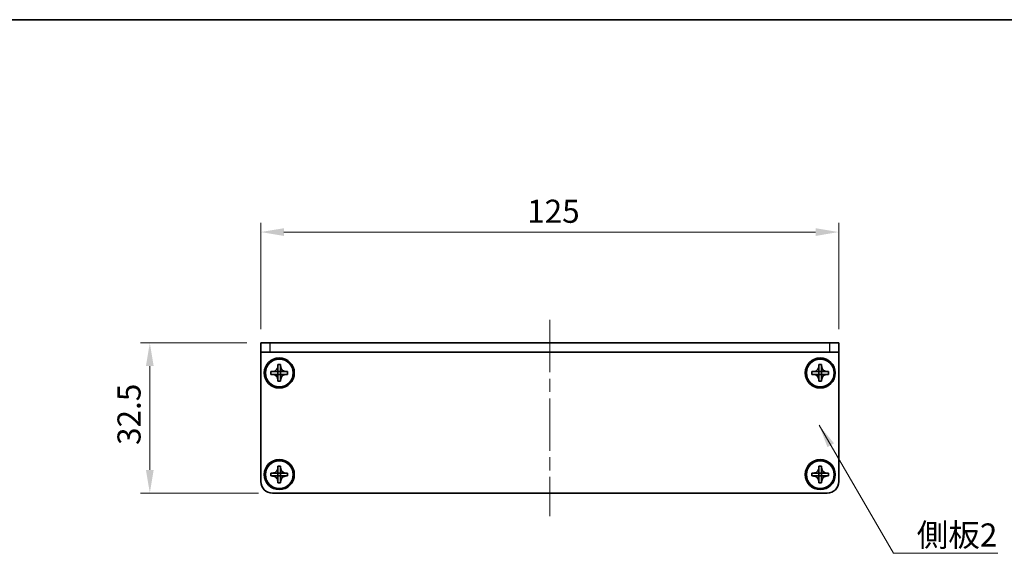
# Model space of a CAD drawing. Units: millimetres. Extents: x -50 to 7559, y -50 to 4998.
# Drawn here: x 617 to 830, y 4559 to 4674 of the extents above; entities that cross this region are included whole.
import ezdxf

# ---------------------------------------------------------------- set-up
doc = ezdxf.new("R2010")
doc.units = ezdxf.units.MM
doc.header["$LTSCALE"] = 2
doc.linetypes.add('CHAIN', pattern=[0.3543, 0.2362, -0.0295, 0.0591, -0.0295])
doc.layers.get('Defpoints').update_dxf_attribs({"lineweight": 25})
for name, color, linetype, lineweight in [('Border (ISO)', 7, 'Continuous', 35), ('Centerline (ISO)', 131, 'Continuous', 18), ('Dimension (ISO)', 7, 'Continuous', 18), ('Symbol (ISO)', 7, 'Continuous', 18), ('Visible (ISO)', 7, 'Continuous', 35), ('Visible Narrow (ISO)', 7, 'Continuous', 25)]:
    doc.layers.add(name, color=color, linetype=linetype, lineweight=lineweight)
doc.styles.add('Note Text (TK)', font='txt')
doc.dimstyles.new('Default - Method 1b (TK)', dxfattribs={"dimscale": 2, "dimtxt": 2.5, "dimasz": 2.5, "dimexe": 1, "dimexo": 1.5, "dimgap": 1, "dimtad": 1, "dimtoh": 1, "dimrnd": 1e-08, "dimdsep": 46, "dimtxsty": 'Note Text (TK)', "dimcen": 0.09, "dimdle": 5, "dimclrd": 100, "dimclre": 100, "dimclrt": 7, "dimadec": 1, "dimazin": 1, "dimtfac": 1, "dimtmove": 0, "dimatfit": 3, "dimfxl": 1, "dimtolj": 1, "dimlwd": -1, "dimlwe": -1, "dimarcsym": 0})
doc.dimstyles.new('Default - Method 1b (TK)$7', dxfattribs={"dimscale": 2, "dimtxt": 2.5, "dimasz": 2.5, "dimexe": 1, "dimexo": 1.5, "dimgap": 1, "dimtad": 1, "dimtoh": 1, "dimrnd": 1e-08, "dimdsep": 46, "dimtxsty": 'Note Text (TK)', "dimcen": 0.09, "dimdle": 5, "dimclrd": 100, "dimclre": 100, "dimclrt": 7, "dimadec": 1, "dimazin": 1, "dimtfac": 1, "dimtmove": 0, "dimatfit": 3, "dimfxl": 1, "dimtolj": 1, "dimlwd": -1, "dimlwe": -1, "dimarcsym": 0})

# ---------------------------------------------------------------- blocks, each defined once
blk = doc.blocks.new('図面枠 tk図枠')
at = {"layer": 'Border (ISO)'}
blk.add_line((14.5, 289), (405.5, 289), dxfattribs=at)
blk = doc.blocks.new('*D207')
at = {"layer": 'Defpoints', "color": 0}
for p in [(668.82, 4604.53), (644.82, 4572.03), (671.32, 4572.03)]:
    blk.add_point(p, dxfattribs=at)
at = {"layer": 'Dimension (ISO)', "color": 100}
for p, q in [((665.82, 4604.53), (642.82, 4604.53)), ((644.82, 4599.53), (644.82, 4577.03)), ((668.32, 4572.03), (642.82, 4572.03))]:
    blk.add_line(p, q, dxfattribs=at)
for points in [[(643.98, 4599.53), (645.65, 4599.53), (644.82, 4604.53)], [(643.98, 4577.03), (645.65, 4577.03), (644.82, 4572.03)]]:
    blk.add_solid(points, dxfattribs=at)
at = {"layer": 'Dimension (ISO)', "color": 7, "insert": (640.32, 4582.45), "char_height": 5, "attachment_point": 4, "rotation": 90, "style": 'Note Text (TK)'}
blk.add_mtext('\\A1;32.5', dxfattribs=at)
blk = doc.blocks.new('*D208')
at = {"layer": 'Defpoints', "color": 0}
for p in [(793.82, 4628.53), (668.82, 4604.53), (793.82, 4604.53)]:
    blk.add_point(p, dxfattribs=at)
at = {"layer": 'Dimension (ISO)', "color": 100}
for p, q in [((668.82, 4607.53), (668.82, 4630.53)), ((793.82, 4607.53), (793.82, 4630.53)), ((673.82, 4628.53), (788.82, 4628.53))]:
    blk.add_line(p, q, dxfattribs=at)
for points in [[(673.82, 4629.36), (673.82, 4627.69), (668.82, 4628.53)], [(788.82, 4629.36), (788.82, 4627.69), (793.82, 4628.53)]]:
    blk.add_solid(points, dxfattribs=at)
at = {"layer": 'Dimension (ISO)', "color": 7, "insert": (726.43, 4633.03), "char_height": 5, "attachment_point": 4, "style": 'Note Text (TK)'}
blk.add_mtext('\\A1;125', dxfattribs=at)

msp = doc.modelspace()

# ---------------------------------------------------------------- linework, layer by layer
at = {"layer": 'Centerline (ISO)', "linetype": 'CHAIN', "ltscale": 23.990969}
msp.add_line((731.3175, 4609.5257), (731.3175, 4567.0257), dxfattribs=at)
at = {"layer": 'Visible (ISO)'}
for p, q in [((668.8175, 4604.5257), (670.8175, 4604.5257)), ((668.8175, 4604.5257), (668.8175, 4602.5257)), ((791.8175, 4604.5257), (670.8175, 4604.5257)), ((791.8175, 4604.5257), (793.8175, 4604.5257)), ((793.8175, 4602.5257), (793.8175, 4604.5257)), ((670.8175, 4602.5257), (668.8175, 4602.5257)), ((668.8175, 4602.5257), (668.8175, 4602.5247)), ((668.8175, 4574.5257), (668.8175, 4602.5247)), ((791.8175, 4602.5257), (670.8175, 4602.5257)), ((793.8175, 4602.5257), (791.8175, 4602.5257)), ((793.8175, 4602.5257), (793.8175, 4602.5247)), ((793.8175, 4602.5247), (793.8175, 4574.5257)), ((672.5175, 4599.5257), (672.5175, 4599.8257)), ((672.5175, 4599.8257), (673.1175, 4599.8257)), ((673.1175, 4599.8257), (673.1175, 4599.5257)), ((789.5175, 4599.5257), (789.5175, 4599.8257)), ((789.5175, 4599.8257), (790.1175, 4599.8257)), ((790.1175, 4599.8257), (790.1175, 4599.5257)), ((671.0175, 4597.7257), (671.0175, 4598.3257)), ((671.0175, 4598.3257), (671.3175, 4598.3257)), ((671.3175, 4597.7257), (671.0175, 4597.7257)), ((671.3175, 4598.3257), (672.5165, 4598.3257)), ((672.5165, 4597.7257), (671.3175, 4597.7257)), ((672.5173, 4598.326), (672.5175, 4598.3257)), ((672.5173, 4597.7254), (672.5175, 4597.7257)), ((672.5175, 4598.3267), (672.5175, 4599.5257)), ((672.5175, 4597.7257), (672.5175, 4598.3257)), ((672.5175, 4598.3257), (673.1175, 4598.3257)), ((673.1175, 4597.7257), (672.5175, 4597.7257)), ((672.5175, 4596.5257), (672.5175, 4597.7247)), ((673.1175, 4599.5257), (673.1175, 4598.3267)), ((673.1178, 4598.326), (673.1175, 4598.3257)), ((673.1175, 4598.3257), (673.1175, 4597.7257)), ((673.1178, 4597.7254), (673.1175, 4597.7257)), ((673.1175, 4597.7247), (673.1175, 4596.5257)), ((673.1185, 4598.3257), (674.3175, 4598.3257)), ((674.3175, 4597.7257), (673.1185, 4597.7257)), ((674.3175, 4598.3257), (674.6175, 4598.3257)), ((674.6175, 4597.7257), (674.3175, 4597.7257)), ((674.6175, 4598.3257), (674.6175, 4597.7257)), ((788.0175, 4597.7257), (788.0175, 4598.3257)), ((788.0175, 4598.3257), (788.3175, 4598.3257)), ((788.3175, 4597.7257), (788.0175, 4597.7257)), ((788.3175, 4598.3257), (789.5165, 4598.3257)), ((789.5165, 4597.7257), (788.3175, 4597.7257)), ((789.5173, 4598.326), (789.5175, 4598.3257)), ((789.5173, 4597.7254), (789.5175, 4597.7257)), ((789.5175, 4598.3267), (789.5175, 4599.5257)), ((789.5175, 4597.7257), (789.5175, 4598.3257)), ((789.5175, 4598.3257), (790.1175, 4598.3257)), ((790.1175, 4597.7257), (789.5175, 4597.7257)), ((789.5175, 4596.5257), (789.5175, 4597.7247)), ((790.1175, 4599.5257), (790.1175, 4598.3267)), ((790.1178, 4598.326), (790.1175, 4598.3257)), ((790.1175, 4598.3257), (790.1175, 4597.7257)), ((790.1178, 4597.7254), (790.1175, 4597.7257)), ((790.1175, 4597.7247), (790.1175, 4596.5257)), ((790.1185, 4598.3257), (791.3175, 4598.3257)), ((791.3175, 4597.7257), (790.1185, 4597.7257)), ((791.3175, 4598.3257), (791.6175, 4598.3257)), ((791.6175, 4597.7257), (791.3175, 4597.7257)), ((791.6175, 4598.3257), (791.6175, 4597.7257)), ((672.5175, 4596.2257), (672.5175, 4596.5257)), ((673.1175, 4596.2257), (672.5175, 4596.2257)), ((673.1175, 4596.5257), (673.1175, 4596.2257)), ((789.5175, 4596.2257), (789.5175, 4596.5257)), ((790.1175, 4596.2257), (789.5175, 4596.2257)), ((790.1175, 4596.5257), (790.1175, 4596.2257)), ((671.0175, 4575.7257), (671.0175, 4576.3257)), ((671.0175, 4576.3257), (671.3175, 4576.3257)), ((671.3175, 4576.3257), (672.5165, 4576.3257)), ((672.5173, 4576.326), (672.5175, 4576.3257)), ((672.5175, 4577.5257), (672.5175, 4577.8257)), ((672.5175, 4577.8257), (673.1175, 4577.8257)), ((672.5175, 4576.3267), (672.5175, 4577.5257)), ((672.5175, 4575.7257), (672.5175, 4576.3257)), ((672.5175, 4576.3257), (673.1175, 4576.3257)), ((673.1175, 4577.8257), (673.1175, 4577.5257)), ((673.1175, 4577.5257), (673.1175, 4576.3267)), ((673.1178, 4576.326), (673.1175, 4576.3257)), ((673.1175, 4576.3257), (673.1175, 4575.7257)), ((673.1185, 4576.3257), (674.3175, 4576.3257)), ((674.3175, 4576.3257), (674.6175, 4576.3257)), ((674.6175, 4576.3257), (674.6175, 4575.7257)), ((788.0175, 4575.7257), (788.0175, 4576.3257)), ((788.0175, 4576.3257), (788.3175, 4576.3257)), ((788.3175, 4576.3257), (789.5165, 4576.3257)), ((789.5173, 4576.326), (789.5175, 4576.3257)), ((789.5175, 4577.5257), (789.5175, 4577.8257)), ((789.5175, 4577.8257), (790.1175, 4577.8257)), ((789.5175, 4576.3267), (789.5175, 4577.5257)), ((789.5175, 4575.7257), (789.5175, 4576.3257)), ((789.5175, 4576.3257), (790.1175, 4576.3257)), ((790.1175, 4577.8257), (790.1175, 4577.5257)), ((790.1175, 4577.5257), (790.1175, 4576.3267)), ((790.1178, 4576.326), (790.1175, 4576.3257)), ((790.1175, 4576.3257), (790.1175, 4575.7257)), ((790.1185, 4576.3257), (791.3175, 4576.3257)), ((791.3175, 4576.3257), (791.6175, 4576.3257)), ((791.6175, 4576.3257), (791.6175, 4575.7257)), ((671.3175, 4575.7257), (671.0175, 4575.7257)), ((672.5165, 4575.7257), (671.3175, 4575.7257)), ((672.5173, 4575.7254), (672.5175, 4575.7257)), ((673.1175, 4575.7257), (672.5175, 4575.7257)), ((672.5175, 4574.5257), (672.5175, 4575.7247)), ((672.5175, 4574.2257), (672.5175, 4574.5257)), ((673.1175, 4574.2257), (672.5175, 4574.2257)), ((673.1178, 4575.7254), (673.1175, 4575.7257)), ((673.1175, 4575.7247), (673.1175, 4574.5257)), ((673.1175, 4574.5257), (673.1175, 4574.2257)), ((674.3175, 4575.7257), (673.1185, 4575.7257)), ((674.6175, 4575.7257), (674.3175, 4575.7257)), ((788.3175, 4575.7257), (788.0175, 4575.7257)), ((789.5165, 4575.7257), (788.3175, 4575.7257)), ((789.5173, 4575.7254), (789.5175, 4575.7257)), ((790.1175, 4575.7257), (789.5175, 4575.7257)), ((789.5175, 4574.5257), (789.5175, 4575.7247)), ((789.5175, 4574.2257), (789.5175, 4574.5257)), ((790.1175, 4574.2257), (789.5175, 4574.2257)), ((790.1178, 4575.7254), (790.1175, 4575.7257)), ((790.1175, 4575.7247), (790.1175, 4574.5257)), ((790.1175, 4574.5257), (790.1175, 4574.2257)), ((791.3175, 4575.7257), (790.1185, 4575.7257)), ((791.6175, 4575.7257), (791.3175, 4575.7257)), ((791.3175, 4572.0257), (671.3175, 4572.0257))]:
    msp.add_line(p, q, dxfattribs=at)
for centre, radius in [((672.8175, 4598.0257), 3.25), ((672.8175, 4598.0257), 3), ((789.8175, 4598.0257), 3.25), ((789.8175, 4598.0257), 3), ((672.8175, 4576.0257), 3.25), ((672.8175, 4576.0257), 3), ((789.8175, 4576.0257), 3.25), ((789.8175, 4576.0257), 3)]:
    msp.add_circle(centre, radius, dxfattribs=at)
for centre, start, end in [((671.3175, 4574.5257), 180, 270), ((791.3175, 4574.5257), 270, 0)]:
    msp.add_arc(centre, 2.5, start, end, dxfattribs=at)
for points, knots in [([(672.5175, 4599.5257), (672.5175, 4599.4897), (672.5159, 4599.4537), (672.5093, 4599.3808), (672.5043, 4599.3439), (672.4834, 4599.231), (672.4619, 4599.1562), (672.4035, 4599.0088), (672.3662, 4598.9367), (672.2358, 4598.7373), (672.1245, 4598.6237), (671.8916, 4598.4646), (671.7784, 4598.4107), (671.5481, 4598.3424), (671.4331, 4598.3257), (671.3175, 4598.3257)], [0, 0, 0, 0, 0.010798916, 0.010798916, 0.021961727, 0.021961727, 0.045257146, 0.045257146, 0.069525905, 0.069525905, 0.116754864, 0.116754864, 0.154152318, 0.154152318, 0.188823604, 0.188823604, 0.188823604, 0.188823604]), ([(671.3175, 4597.7257), (671.3535, 4597.7257), (671.3895, 4597.7241), (671.4624, 4597.7175), (671.4993, 4597.7124), (671.6123, 4597.6915), (671.6871, 4597.67), (671.8345, 4597.6117), (671.9065, 4597.5744), (672.106, 4597.4439), (672.2195, 4597.3327), (672.3787, 4597.0998), (672.4325, 4596.9865), (672.5008, 4596.7562), (672.5175, 4596.6413), (672.5175, 4596.5257)], [0, 0, 0, 0, 0.010798916, 0.010798916, 0.021961727, 0.021961727, 0.045257146, 0.045257146, 0.069525905, 0.069525905, 0.116754864, 0.116754864, 0.154152318, 0.154152318, 0.188823604, 0.188823604, 0.188823604, 0.188823604]), ([(672.5173, 4598.326), (672.5172, 4598.326), (672.5172, 4598.326), (672.5172, 4598.3259), (672.5172, 4598.3259), (672.5171, 4598.3259), (672.5171, 4598.3259), (672.517, 4598.3258), (672.517, 4598.3258), (672.5169, 4598.3258), (672.5169, 4598.3258), (672.5169, 4598.3257), (672.5169, 4598.3257), (672.5168, 4598.3257), (672.5168, 4598.3257), (672.5168, 4598.3257), (672.5168, 4598.3257), (672.5167, 4598.3257), (672.5167, 4598.3257), (672.5167, 4598.3257), (672.5167, 4598.3257), (672.5167, 4598.3257), (672.5167, 4598.3257), (672.5166, 4598.3257), (672.5166, 4598.3257), (672.5166, 4598.3257), (672.5166, 4598.3257), (672.5166, 4598.3257), (672.5166, 4598.3257), (672.5166, 4598.3257), (672.5166, 4598.3257), (672.5166, 4598.3257), (672.5166, 4598.3257), (672.5166, 4598.3257), (672.5166, 4598.3257), (672.5165, 4598.3257)], [0.000083875613, 0.000083875613, 0.000083875613, 0.000083875613, 0.000087144519, 0.000087144519, 0.000099549628, 0.000099549628, 0.000112192129, 0.000112192129, 0.000124969053, 0.000124969053, 0.000137769574, 0.000137769574, 0.000144144359, 0.000144144359, 0.000150483427, 0.000150483427, 0.00015677365, 0.00015677365, 0.000163002563, 0.000163002563, 0.000166090425, 0.000166090425, 0.000169158647, 0.000169158647, 0.000172205911, 0.000172205911, 0.000173721296, 0.000173721296, 0.000175230974, 0.000175230974, 0.000176734797, 0.000176734797, 0.000178232621, 0.000178232621, 0.00018395296, 0.00018395296, 0.00018395296, 0.00018395296]), ([(672.5165, 4597.7257), (672.5167, 4597.7257), (672.5169, 4597.7256), (672.517, 4597.7256), (672.5171, 4597.7256), (672.5171, 4597.7255), (672.5171, 4597.7255), (672.5171, 4597.7255), (672.5172, 4597.7255), (672.5172, 4597.7254), (672.5172, 4597.7254), (672.5173, 4597.7254)], [0, 0, 0, 0, 0.000065190907, 0.000065190907, 0.000071601341, 0.000071601341, 0.000077978095, 0.000077978095, 0.00009057672, 0.00009057672, 0.00010023405, 0.00010023405, 0.00010023405, 0.00010023405]), ([(672.5175, 4598.3267), (672.5175, 4598.3265), (672.5175, 4598.3264), (672.5174, 4598.3262), (672.5174, 4598.3262), (672.5174, 4598.3262), (672.5174, 4598.3261), (672.5173, 4598.3261), (672.5173, 4598.3261), (672.5173, 4598.326), (672.5173, 4598.326), (672.5173, 4598.326)], [0, 0, 0, 0, 0.000065190907, 0.000065190907, 0.000071601341, 0.000071601341, 0.000077978095, 0.000077978095, 0.00009057672, 0.00009057672, 0.00010023405, 0.00010023405, 0.00010023405, 0.00010023405]), ([(672.5173, 4597.7254), (672.5173, 4597.7254), (672.5173, 4597.7254), (672.5173, 4597.7254), (672.5173, 4597.7253), (672.5174, 4597.7253), (672.5174, 4597.7252), (672.5174, 4597.7252), (672.5174, 4597.7252), (672.5175, 4597.7251), (672.5175, 4597.7251), (672.5175, 4597.725), (672.5175, 4597.725), (672.5175, 4597.725), (672.5175, 4597.725), (672.5175, 4597.7249), (672.5175, 4597.7249), (672.5175, 4597.7249), (672.5175, 4597.7249), (672.5175, 4597.7248), (672.5175, 4597.7248), (672.5175, 4597.7248), (672.5175, 4597.7248), (672.5175, 4597.7248), (672.5175, 4597.7248), (672.5175, 4597.7248), (672.5175, 4597.7248), (672.5175, 4597.7248), (672.5175, 4597.7248), (672.5175, 4597.7247), (672.5175, 4597.7247), (672.5175, 4597.7247), (672.5175, 4597.7247), (672.5175, 4597.7247), (672.5175, 4597.7247), (672.5175, 4597.7247)], [0.000083875613, 0.000083875613, 0.000083875613, 0.000083875613, 0.000087144519, 0.000087144519, 0.000099549628, 0.000099549628, 0.000112192129, 0.000112192129, 0.000124969053, 0.000124969053, 0.000137769574, 0.000137769574, 0.000144144359, 0.000144144359, 0.000150483427, 0.000150483427, 0.00015677365, 0.00015677365, 0.000163002563, 0.000163002563, 0.000166090425, 0.000166090425, 0.000169158647, 0.000169158647, 0.000172205911, 0.000172205911, 0.000173721296, 0.000173721296, 0.000175230974, 0.000175230974, 0.000176734797, 0.000176734797, 0.000178232621, 0.000178232621, 0.00018395296, 0.00018395296, 0.00018395296, 0.00018395296]), ([(674.3175, 4598.3257), (674.2815, 4598.3257), (674.2456, 4598.3273), (674.1727, 4598.3339), (674.1358, 4598.339), (674.0228, 4598.3599), (673.948, 4598.3814), (673.8006, 4598.4397), (673.7286, 4598.477), (673.5291, 4598.6074), (673.4156, 4598.7187), (673.2564, 4598.9516), (673.2026, 4599.0648), (673.1342, 4599.2952), (673.1175, 4599.4101), (673.1175, 4599.5257)], [0, 0, 0, 0, 0.010798916, 0.010798916, 0.021961727, 0.021961727, 0.045257146, 0.045257146, 0.069525905, 0.069525905, 0.116754864, 0.116754864, 0.154152318, 0.154152318, 0.188823604, 0.188823604, 0.188823604, 0.188823604]), ([(673.1178, 4598.326), (673.1178, 4598.326), (673.1178, 4598.326), (673.1178, 4598.326), (673.1178, 4598.3261), (673.1177, 4598.3261), (673.1177, 4598.3261), (673.1177, 4598.3262), (673.1177, 4598.3262), (673.1176, 4598.3263), (673.1176, 4598.3263), (673.1176, 4598.3264), (673.1176, 4598.3264), (673.1176, 4598.3264), (673.1176, 4598.3264), (673.1176, 4598.3265), (673.1176, 4598.3265), (673.1176, 4598.3265), (673.1176, 4598.3265), (673.1176, 4598.3265), (673.1176, 4598.3265), (673.1176, 4598.3266), (673.1176, 4598.3266), (673.1175, 4598.3266), (673.1175, 4598.3266), (673.1175, 4598.3266), (673.1175, 4598.3266), (673.1175, 4598.3266), (673.1175, 4598.3266), (673.1175, 4598.3266), (673.1175, 4598.3266), (673.1175, 4598.3266), (673.1175, 4598.3266), (673.1175, 4598.3267), (673.1175, 4598.3267), (673.1175, 4598.3267)], [0.000083875613, 0.000083875613, 0.000083875613, 0.000083875613, 0.000087144519, 0.000087144519, 0.000099549628, 0.000099549628, 0.000112192129, 0.000112192129, 0.000124969053, 0.000124969053, 0.000137769574, 0.000137769574, 0.000144144359, 0.000144144359, 0.000150483427, 0.000150483427, 0.00015677365, 0.00015677365, 0.000163002563, 0.000163002563, 0.000166090424, 0.000166090424, 0.000169158647, 0.000169158647, 0.000172205911, 0.000172205911, 0.000173721296, 0.000173721296, 0.000175230974, 0.000175230974, 0.000176734797, 0.000176734797, 0.000178232621, 0.000178232621, 0.00018395296, 0.00018395296, 0.00018395296, 0.00018395296]), ([(673.1175, 4596.5257), (673.1175, 4596.6841), (673.1489, 4596.841), (673.2716, 4597.1353), (673.3623, 4597.2695), (673.5867, 4597.4899), (673.7165, 4597.5757), (674.0044, 4597.6947), (674.1602, 4597.7257), (674.3175, 4597.7257)], [0, 0, 0, 0, 0.047534213, 0.047534213, 0.095646709, 0.095646709, 0.141901189, 0.141901189, 0.189099427, 0.189099427, 0.189099427, 0.189099427]), ([(673.1175, 4597.7247), (673.1175, 4597.7247), (673.1175, 4597.7248), (673.1176, 4597.7249), (673.1176, 4597.725), (673.1176, 4597.7251), (673.1177, 4597.7252), (673.1177, 4597.7253), (673.1178, 4597.7253), (673.1178, 4597.7254)], [0, 0, 0, 0, 0.000024298345, 0.000024298345, 0.000049652668, 0.000049652668, 0.000075243801, 0.000075243801, 0.000100203991, 0.000100203991, 0.000100203991, 0.000100203991]), ([(673.1185, 4598.3257), (673.1184, 4598.3257), (673.1182, 4598.3257), (673.1181, 4598.3258), (673.118, 4598.3258), (673.118, 4598.3258), (673.118, 4598.3259), (673.1179, 4598.3259), (673.1179, 4598.3259), (673.1179, 4598.3259), (673.1179, 4598.326), (673.1178, 4598.326)], [0, 0, 0, 0, 0.000065190907, 0.000065190907, 0.000071601341, 0.000071601341, 0.000077978095, 0.000077978095, 0.00009057672, 0.00009057672, 0.00010023405, 0.00010023405, 0.00010023405, 0.00010023405]), ([(673.1178, 4597.7254), (673.1179, 4597.7254), (673.1179, 4597.7255), (673.1181, 4597.7256), (673.1181, 4597.7256), (673.1182, 4597.7256), (673.1183, 4597.7257), (673.1184, 4597.7257), (673.1185, 4597.7257), (673.1185, 4597.7257)], [0.000083778107, 0.000083778107, 0.000083778107, 0.000083778107, 0.0001086609522, 0.0001086609522, 0.0001341727854, 0.0001341727854, 0.0001594485438, 0.0001594485438, 0.0001836716392, 0.0001836716392, 0.0001836716392, 0.0001836716392]), ([(789.5175, 4599.5257), (789.5175, 4599.4897), (789.5159, 4599.4537), (789.5093, 4599.3808), (789.5043, 4599.3439), (789.4834, 4599.231), (789.4619, 4599.1562), (789.4035, 4599.0088), (789.3662, 4598.9367), (789.2358, 4598.7373), (789.1245, 4598.6237), (788.8916, 4598.4646), (788.7784, 4598.4107), (788.5481, 4598.3424), (788.4331, 4598.3257), (788.3175, 4598.3257)], [0, 0, 0, 0, 0.010798916, 0.010798916, 0.021961727, 0.021961727, 0.045257146, 0.045257146, 0.069525905, 0.069525905, 0.116754864, 0.116754864, 0.154152318, 0.154152318, 0.188823604, 0.188823604, 0.188823604, 0.188823604]), ([(788.3175, 4597.7257), (788.3535, 4597.7257), (788.3895, 4597.7241), (788.4624, 4597.7175), (788.4993, 4597.7124), (788.6123, 4597.6915), (788.6871, 4597.67), (788.8345, 4597.6117), (788.9065, 4597.5744), (789.106, 4597.4439), (789.2195, 4597.3327), (789.3787, 4597.0998), (789.4325, 4596.9865), (789.5008, 4596.7562), (789.5175, 4596.6413), (789.5175, 4596.5257)], [0, 0, 0, 0, 0.010798916, 0.010798916, 0.021961727, 0.021961727, 0.045257146, 0.045257146, 0.069525905, 0.069525905, 0.116754864, 0.116754864, 0.154152318, 0.154152318, 0.188823604, 0.188823604, 0.188823604, 0.188823604]), ([(789.5173, 4598.326), (789.5172, 4598.326), (789.5172, 4598.326), (789.5172, 4598.3259), (789.5172, 4598.3259), (789.5171, 4598.3259), (789.5171, 4598.3259), (789.517, 4598.3258), (789.517, 4598.3258), (789.5169, 4598.3258), (789.5169, 4598.3258), (789.5169, 4598.3257), (789.5169, 4598.3257), (789.5168, 4598.3257), (789.5168, 4598.3257), (789.5168, 4598.3257), (789.5168, 4598.3257), (789.5167, 4598.3257), (789.5167, 4598.3257), (789.5167, 4598.3257), (789.5167, 4598.3257), (789.5167, 4598.3257), (789.5167, 4598.3257), (789.5166, 4598.3257), (789.5166, 4598.3257), (789.5166, 4598.3257), (789.5166, 4598.3257), (789.5166, 4598.3257), (789.5166, 4598.3257), (789.5166, 4598.3257), (789.5166, 4598.3257), (789.5166, 4598.3257), (789.5166, 4598.3257), (789.5166, 4598.3257), (789.5166, 4598.3257), (789.5165, 4598.3257)], [0.000083875613, 0.000083875613, 0.000083875613, 0.000083875613, 0.000087144519, 0.000087144519, 0.000099549628, 0.000099549628, 0.000112192129, 0.000112192129, 0.000124969053, 0.000124969053, 0.000137769574, 0.000137769574, 0.000144144359, 0.000144144359, 0.000150483427, 0.000150483427, 0.00015677365, 0.00015677365, 0.000163002563, 0.000163002563, 0.000166090425, 0.000166090425, 0.000169158647, 0.000169158647, 0.000172205911, 0.000172205911, 0.000173721296, 0.000173721296, 0.000175230974, 0.000175230974, 0.000176734797, 0.000176734797, 0.000178232621, 0.000178232621, 0.00018395296, 0.00018395296, 0.00018395296, 0.00018395296]), ([(789.5165, 4597.7257), (789.5167, 4597.7257), (789.5169, 4597.7256), (789.517, 4597.7256), (789.5171, 4597.7256), (789.5171, 4597.7255), (789.5171, 4597.7255), (789.5171, 4597.7255), (789.5172, 4597.7255), (789.5172, 4597.7254), (789.5172, 4597.7254), (789.5173, 4597.7254)], [0, 0, 0, 0, 0.000065190907, 0.000065190907, 0.000071601341, 0.000071601341, 0.000077978095, 0.000077978095, 0.00009057672, 0.00009057672, 0.00010023405, 0.00010023405, 0.00010023405, 0.00010023405]), ([(789.5175, 4598.3267), (789.5175, 4598.3265), (789.5175, 4598.3264), (789.5174, 4598.3262), (789.5174, 4598.3262), (789.5174, 4598.3262), (789.5174, 4598.3261), (789.5173, 4598.3261), (789.5173, 4598.3261), (789.5173, 4598.326), (789.5173, 4598.326), (789.5173, 4598.326)], [0, 0, 0, 0, 0.000065190907, 0.000065190907, 0.000071601341, 0.000071601341, 0.000077978095, 0.000077978095, 0.00009057672, 0.00009057672, 0.00010023405, 0.00010023405, 0.00010023405, 0.00010023405]), ([(789.5173, 4597.7254), (789.5173, 4597.7254), (789.5173, 4597.7254), (789.5173, 4597.7254), (789.5173, 4597.7253), (789.5174, 4597.7253), (789.5174, 4597.7252), (789.5174, 4597.7252), (789.5174, 4597.7252), (789.5175, 4597.7251), (789.5175, 4597.7251), (789.5175, 4597.725), (789.5175, 4597.725), (789.5175, 4597.725), (789.5175, 4597.725), (789.5175, 4597.7249), (789.5175, 4597.7249), (789.5175, 4597.7249), (789.5175, 4597.7249), (789.5175, 4597.7248), (789.5175, 4597.7248), (789.5175, 4597.7248), (789.5175, 4597.7248), (789.5175, 4597.7248), (789.5175, 4597.7248), (789.5175, 4597.7248), (789.5175, 4597.7248), (789.5175, 4597.7248), (789.5175, 4597.7248), (789.5175, 4597.7247), (789.5175, 4597.7247), (789.5175, 4597.7247), (789.5175, 4597.7247), (789.5175, 4597.7247), (789.5175, 4597.7247), (789.5175, 4597.7247)], [0.000083875613, 0.000083875613, 0.000083875613, 0.000083875613, 0.000087144519, 0.000087144519, 0.000099549628, 0.000099549628, 0.000112192129, 0.000112192129, 0.000124969053, 0.000124969053, 0.000137769574, 0.000137769574, 0.000144144359, 0.000144144359, 0.000150483427, 0.000150483427, 0.00015677365, 0.00015677365, 0.000163002563, 0.000163002563, 0.000166090425, 0.000166090425, 0.000169158647, 0.000169158647, 0.000172205911, 0.000172205911, 0.000173721296, 0.000173721296, 0.000175230974, 0.000175230974, 0.000176734797, 0.000176734797, 0.000178232621, 0.000178232621, 0.00018395296, 0.00018395296, 0.00018395296, 0.00018395296]), ([(791.3175, 4598.3257), (791.2815, 4598.3257), (791.2456, 4598.3273), (791.1727, 4598.3339), (791.1358, 4598.339), (791.0228, 4598.3599), (790.948, 4598.3814), (790.8006, 4598.4397), (790.7286, 4598.477), (790.5291, 4598.6074), (790.4156, 4598.7187), (790.2564, 4598.9516), (790.2026, 4599.0648), (790.1342, 4599.2952), (790.1175, 4599.4101), (790.1175, 4599.5257)], [0, 0, 0, 0, 0.010798916, 0.010798916, 0.021961727, 0.021961727, 0.045257146, 0.045257146, 0.069525905, 0.069525905, 0.116754864, 0.116754864, 0.154152318, 0.154152318, 0.188823604, 0.188823604, 0.188823604, 0.188823604]), ([(790.1178, 4598.326), (790.1178, 4598.326), (790.1178, 4598.326), (790.1178, 4598.326), (790.1178, 4598.3261), (790.1177, 4598.3261), (790.1177, 4598.3261), (790.1177, 4598.3262), (790.1177, 4598.3262), (790.1176, 4598.3263), (790.1176, 4598.3263), (790.1176, 4598.3264), (790.1176, 4598.3264), (790.1176, 4598.3264), (790.1176, 4598.3264), (790.1176, 4598.3265), (790.1176, 4598.3265), (790.1176, 4598.3265), (790.1176, 4598.3265), (790.1176, 4598.3265), (790.1176, 4598.3265), (790.1176, 4598.3266), (790.1176, 4598.3266), (790.1175, 4598.3266), (790.1175, 4598.3266), (790.1175, 4598.3266), (790.1175, 4598.3266), (790.1175, 4598.3266), (790.1175, 4598.3266), (790.1175, 4598.3266), (790.1175, 4598.3266), (790.1175, 4598.3266), (790.1175, 4598.3266), (790.1175, 4598.3267), (790.1175, 4598.3267), (790.1175, 4598.3267)], [0.000083875613, 0.000083875613, 0.000083875613, 0.000083875613, 0.000087144519, 0.000087144519, 0.000099549628, 0.000099549628, 0.000112192129, 0.000112192129, 0.000124969053, 0.000124969053, 0.000137769574, 0.000137769574, 0.000144144359, 0.000144144359, 0.000150483427, 0.000150483427, 0.00015677365, 0.00015677365, 0.000163002563, 0.000163002563, 0.000166090424, 0.000166090424, 0.000169158647, 0.000169158647, 0.000172205911, 0.000172205911, 0.000173721296, 0.000173721296, 0.000175230974, 0.000175230974, 0.000176734797, 0.000176734797, 0.000178232621, 0.000178232621, 0.00018395296, 0.00018395296, 0.00018395296, 0.00018395296]), ([(790.1175, 4596.5257), (790.1175, 4596.6841), (790.1489, 4596.841), (790.2716, 4597.1353), (790.3623, 4597.2695), (790.5867, 4597.4899), (790.7165, 4597.5757), (791.0044, 4597.6947), (791.1602, 4597.7257), (791.3175, 4597.7257)], [0, 0, 0, 0, 0.047534213, 0.047534213, 0.095646709, 0.095646709, 0.141901189, 0.141901189, 0.189099427, 0.189099427, 0.189099427, 0.189099427]), ([(790.1175, 4597.7247), (790.1175, 4597.7247), (790.1175, 4597.7248), (790.1176, 4597.7249), (790.1176, 4597.725), (790.1176, 4597.7251), (790.1177, 4597.7252), (790.1177, 4597.7253), (790.1178, 4597.7253), (790.1178, 4597.7254)], [0, 0, 0, 0, 0.000024298345, 0.000024298345, 0.000049652668, 0.000049652668, 0.000075243801, 0.000075243801, 0.000100203991, 0.000100203991, 0.000100203991, 0.000100203991]), ([(790.1185, 4598.3257), (790.1184, 4598.3257), (790.1182, 4598.3257), (790.1181, 4598.3258), (790.118, 4598.3258), (790.118, 4598.3258), (790.118, 4598.3259), (790.1179, 4598.3259), (790.1179, 4598.3259), (790.1179, 4598.3259), (790.1179, 4598.326), (790.1178, 4598.326)], [0, 0, 0, 0, 0.000065190907, 0.000065190907, 0.000071601341, 0.000071601341, 0.000077978095, 0.000077978095, 0.00009057672, 0.00009057672, 0.00010023405, 0.00010023405, 0.00010023405, 0.00010023405]), ([(790.1178, 4597.7254), (790.1179, 4597.7254), (790.1179, 4597.7255), (790.1181, 4597.7256), (790.1181, 4597.7256), (790.1182, 4597.7256), (790.1183, 4597.7257), (790.1184, 4597.7257), (790.1185, 4597.7257), (790.1185, 4597.7257)], [0.000083778107, 0.000083778107, 0.000083778107, 0.000083778107, 0.0001086609522, 0.0001086609522, 0.0001341727854, 0.0001341727854, 0.0001594485438, 0.0001594485438, 0.0001836716392, 0.0001836716392, 0.0001836716392, 0.0001836716392]), ([(672.5175, 4577.5257), (672.5175, 4577.4897), (672.5159, 4577.4537), (672.5093, 4577.3808), (672.5043, 4577.3439), (672.4834, 4577.231), (672.4619, 4577.1562), (672.4035, 4577.0088), (672.3662, 4576.9367), (672.2358, 4576.7373), (672.1245, 4576.6237), (671.8916, 4576.4646), (671.7784, 4576.4107), (671.5481, 4576.3424), (671.4331, 4576.3257), (671.3175, 4576.3257)], [0, 0, 0, 0, 0.010798916, 0.010798916, 0.021961727, 0.021961727, 0.045257146, 0.045257146, 0.069525905, 0.069525905, 0.116754864, 0.116754864, 0.154152318, 0.154152318, 0.188823604, 0.188823604, 0.188823604, 0.188823604]), ([(672.5173, 4576.326), (672.5172, 4576.326), (672.5172, 4576.326), (672.5172, 4576.3259), (672.5172, 4576.3259), (672.5171, 4576.3259), (672.5171, 4576.3259), (672.517, 4576.3258), (672.517, 4576.3258), (672.5169, 4576.3258), (672.5169, 4576.3258), (672.5169, 4576.3257), (672.5169, 4576.3257), (672.5168, 4576.3257), (672.5168, 4576.3257), (672.5168, 4576.3257), (672.5168, 4576.3257), (672.5167, 4576.3257), (672.5167, 4576.3257), (672.5167, 4576.3257), (672.5167, 4576.3257), (672.5167, 4576.3257), (672.5167, 4576.3257), (672.5166, 4576.3257), (672.5166, 4576.3257), (672.5166, 4576.3257), (672.5166, 4576.3257), (672.5166, 4576.3257), (672.5166, 4576.3257), (672.5166, 4576.3257), (672.5166, 4576.3257), (672.5166, 4576.3257), (672.5166, 4576.3257), (672.5166, 4576.3257), (672.5166, 4576.3257), (672.5165, 4576.3257)], [0.000083875613, 0.000083875613, 0.000083875613, 0.000083875613, 0.000087144519, 0.000087144519, 0.000099549628, 0.000099549628, 0.000112192129, 0.000112192129, 0.000124969053, 0.000124969053, 0.000137769574, 0.000137769574, 0.000144144359, 0.000144144359, 0.000150483427, 0.000150483427, 0.00015677365, 0.00015677365, 0.000163002563, 0.000163002563, 0.000166090425, 0.000166090425, 0.000169158647, 0.000169158647, 0.000172205911, 0.000172205911, 0.000173721296, 0.000173721296, 0.000175230974, 0.000175230974, 0.000176734797, 0.000176734797, 0.000178232621, 0.000178232621, 0.00018395296, 0.00018395296, 0.00018395296, 0.00018395296]), ([(672.5175, 4576.3267), (672.5175, 4576.3265), (672.5175, 4576.3264), (672.5174, 4576.3262), (672.5174, 4576.3262), (672.5174, 4576.3262), (672.5174, 4576.3261), (672.5173, 4576.3261), (672.5173, 4576.3261), (672.5173, 4576.326), (672.5173, 4576.326), (672.5173, 4576.326)], [0, 0, 0, 0, 0.000065190907, 0.000065190907, 0.000071601341, 0.000071601341, 0.000077978095, 0.000077978095, 0.00009057672, 0.00009057672, 0.00010023405, 0.00010023405, 0.00010023405, 0.00010023405]), ([(674.3175, 4576.3257), (674.2815, 4576.3257), (674.2456, 4576.3273), (674.1727, 4576.3339), (674.1358, 4576.339), (674.0228, 4576.3599), (673.948, 4576.3814), (673.8006, 4576.4397), (673.7286, 4576.477), (673.5291, 4576.6074), (673.4156, 4576.7187), (673.2564, 4576.9516), (673.2026, 4577.0648), (673.1342, 4577.2952), (673.1175, 4577.4101), (673.1175, 4577.5257)], [0, 0, 0, 0, 0.010798916, 0.010798916, 0.021961727, 0.021961727, 0.045257146, 0.045257146, 0.069525905, 0.069525905, 0.116754864, 0.116754864, 0.154152318, 0.154152318, 0.188823604, 0.188823604, 0.188823604, 0.188823604]), ([(673.1178, 4576.326), (673.1178, 4576.326), (673.1178, 4576.326), (673.1178, 4576.326), (673.1178, 4576.3261), (673.1177, 4576.3261), (673.1177, 4576.3261), (673.1177, 4576.3262), (673.1177, 4576.3262), (673.1176, 4576.3263), (673.1176, 4576.3263), (673.1176, 4576.3264), (673.1176, 4576.3264), (673.1176, 4576.3264), (673.1176, 4576.3264), (673.1176, 4576.3265), (673.1176, 4576.3265), (673.1176, 4576.3265), (673.1176, 4576.3265), (673.1176, 4576.3265), (673.1176, 4576.3265), (673.1176, 4576.3266), (673.1176, 4576.3266), (673.1175, 4576.3266), (673.1175, 4576.3266), (673.1175, 4576.3266), (673.1175, 4576.3266), (673.1175, 4576.3266), (673.1175, 4576.3266), (673.1175, 4576.3266), (673.1175, 4576.3266), (673.1175, 4576.3266), (673.1175, 4576.3266), (673.1175, 4576.3267), (673.1175, 4576.3267), (673.1175, 4576.3267)], [0.000083875613, 0.000083875613, 0.000083875613, 0.000083875613, 0.000087144519, 0.000087144519, 0.000099549628, 0.000099549628, 0.000112192129, 0.000112192129, 0.000124969053, 0.000124969053, 0.000137769574, 0.000137769574, 0.000144144359, 0.000144144359, 0.000150483427, 0.000150483427, 0.00015677365, 0.00015677365, 0.000163002563, 0.000163002563, 0.000166090424, 0.000166090424, 0.000169158647, 0.000169158647, 0.000172205911, 0.000172205911, 0.000173721296, 0.000173721296, 0.000175230974, 0.000175230974, 0.000176734797, 0.000176734797, 0.000178232621, 0.000178232621, 0.00018395296, 0.00018395296, 0.00018395296, 0.00018395296]), ([(673.1185, 4576.3257), (673.1184, 4576.3257), (673.1182, 4576.3257), (673.1181, 4576.3258), (673.118, 4576.3258), (673.118, 4576.3258), (673.118, 4576.3259), (673.1179, 4576.3259), (673.1179, 4576.3259), (673.1179, 4576.3259), (673.1179, 4576.326), (673.1178, 4576.326)], [0, 0, 0, 0, 0.000065190907, 0.000065190907, 0.000071601341, 0.000071601341, 0.000077978095, 0.000077978095, 0.00009057672, 0.00009057672, 0.00010023405, 0.00010023405, 0.00010023405, 0.00010023405]), ([(789.5175, 4577.5257), (789.5175, 4577.4897), (789.5159, 4577.4537), (789.5093, 4577.3808), (789.5043, 4577.3439), (789.4834, 4577.231), (789.4619, 4577.1562), (789.4035, 4577.0088), (789.3662, 4576.9367), (789.2358, 4576.7373), (789.1245, 4576.6237), (788.8916, 4576.4646), (788.7784, 4576.4107), (788.5481, 4576.3424), (788.4331, 4576.3257), (788.3175, 4576.3257)], [0, 0, 0, 0, 0.010798916, 0.010798916, 0.021961727, 0.021961727, 0.045257146, 0.045257146, 0.069525905, 0.069525905, 0.116754864, 0.116754864, 0.154152318, 0.154152318, 0.188823604, 0.188823604, 0.188823604, 0.188823604]), ([(789.5173, 4576.326), (789.5172, 4576.326), (789.5172, 4576.326), (789.5172, 4576.3259), (789.5172, 4576.3259), (789.5171, 4576.3259), (789.5171, 4576.3259), (789.517, 4576.3258), (789.517, 4576.3258), (789.5169, 4576.3258), (789.5169, 4576.3258), (789.5169, 4576.3257), (789.5169, 4576.3257), (789.5168, 4576.3257), (789.5168, 4576.3257), (789.5168, 4576.3257), (789.5168, 4576.3257), (789.5167, 4576.3257), (789.5167, 4576.3257), (789.5167, 4576.3257), (789.5167, 4576.3257), (789.5167, 4576.3257), (789.5167, 4576.3257), (789.5166, 4576.3257), (789.5166, 4576.3257), (789.5166, 4576.3257), (789.5166, 4576.3257), (789.5166, 4576.3257), (789.5166, 4576.3257), (789.5166, 4576.3257), (789.5166, 4576.3257), (789.5166, 4576.3257), (789.5166, 4576.3257), (789.5166, 4576.3257), (789.5166, 4576.3257), (789.5165, 4576.3257)], [0.000083875613, 0.000083875613, 0.000083875613, 0.000083875613, 0.000087144519, 0.000087144519, 0.000099549628, 0.000099549628, 0.000112192129, 0.000112192129, 0.000124969053, 0.000124969053, 0.000137769574, 0.000137769574, 0.000144144359, 0.000144144359, 0.000150483427, 0.000150483427, 0.00015677365, 0.00015677365, 0.000163002563, 0.000163002563, 0.000166090425, 0.000166090425, 0.000169158647, 0.000169158647, 0.000172205911, 0.000172205911, 0.000173721296, 0.000173721296, 0.000175230974, 0.000175230974, 0.000176734797, 0.000176734797, 0.000178232621, 0.000178232621, 0.00018395296, 0.00018395296, 0.00018395296, 0.00018395296]), ([(789.5175, 4576.3267), (789.5175, 4576.3265), (789.5175, 4576.3264), (789.5174, 4576.3262), (789.5174, 4576.3262), (789.5174, 4576.3262), (789.5174, 4576.3261), (789.5173, 4576.3261), (789.5173, 4576.3261), (789.5173, 4576.326), (789.5173, 4576.326), (789.5173, 4576.326)], [0, 0, 0, 0, 0.000065190907, 0.000065190907, 0.000071601341, 0.000071601341, 0.000077978095, 0.000077978095, 0.00009057672, 0.00009057672, 0.00010023405, 0.00010023405, 0.00010023405, 0.00010023405]), ([(791.3175, 4576.3257), (791.2815, 4576.3257), (791.2456, 4576.3273), (791.1727, 4576.3339), (791.1358, 4576.339), (791.0228, 4576.3599), (790.948, 4576.3814), (790.8006, 4576.4397), (790.7286, 4576.477), (790.5291, 4576.6074), (790.4156, 4576.7187), (790.2564, 4576.9516), (790.2026, 4577.0648), (790.1342, 4577.2952), (790.1175, 4577.4101), (790.1175, 4577.5257)], [0, 0, 0, 0, 0.010798916, 0.010798916, 0.021961727, 0.021961727, 0.045257146, 0.045257146, 0.069525905, 0.069525905, 0.116754864, 0.116754864, 0.154152318, 0.154152318, 0.188823604, 0.188823604, 0.188823604, 0.188823604]), ([(790.1178, 4576.326), (790.1178, 4576.326), (790.1178, 4576.326), (790.1178, 4576.326), (790.1178, 4576.3261), (790.1177, 4576.3261), (790.1177, 4576.3261), (790.1177, 4576.3262), (790.1177, 4576.3262), (790.1176, 4576.3263), (790.1176, 4576.3263), (790.1176, 4576.3264), (790.1176, 4576.3264), (790.1176, 4576.3264), (790.1176, 4576.3264), (790.1176, 4576.3265), (790.1176, 4576.3265), (790.1176, 4576.3265), (790.1176, 4576.3265), (790.1176, 4576.3265), (790.1176, 4576.3265), (790.1176, 4576.3266), (790.1176, 4576.3266), (790.1175, 4576.3266), (790.1175, 4576.3266), (790.1175, 4576.3266), (790.1175, 4576.3266), (790.1175, 4576.3266), (790.1175, 4576.3266), (790.1175, 4576.3266), (790.1175, 4576.3266), (790.1175, 4576.3266), (790.1175, 4576.3266), (790.1175, 4576.3267), (790.1175, 4576.3267), (790.1175, 4576.3267)], [0.000083875613, 0.000083875613, 0.000083875613, 0.000083875613, 0.000087144519, 0.000087144519, 0.000099549628, 0.000099549628, 0.000112192129, 0.000112192129, 0.000124969053, 0.000124969053, 0.000137769574, 0.000137769574, 0.000144144359, 0.000144144359, 0.000150483427, 0.000150483427, 0.00015677365, 0.00015677365, 0.000163002563, 0.000163002563, 0.000166090424, 0.000166090424, 0.000169158647, 0.000169158647, 0.000172205911, 0.000172205911, 0.000173721296, 0.000173721296, 0.000175230974, 0.000175230974, 0.000176734797, 0.000176734797, 0.000178232621, 0.000178232621, 0.00018395296, 0.00018395296, 0.00018395296, 0.00018395296]), ([(790.1185, 4576.3257), (790.1184, 4576.3257), (790.1182, 4576.3257), (790.1181, 4576.3258), (790.118, 4576.3258), (790.118, 4576.3258), (790.118, 4576.3259), (790.1179, 4576.3259), (790.1179, 4576.3259), (790.1179, 4576.3259), (790.1179, 4576.326), (790.1178, 4576.326)], [0, 0, 0, 0, 0.000065190907, 0.000065190907, 0.000071601341, 0.000071601341, 0.000077978095, 0.000077978095, 0.00009057672, 0.00009057672, 0.00010023405, 0.00010023405, 0.00010023405, 0.00010023405]), ([(671.3175, 4575.7257), (671.3535, 4575.7257), (671.3895, 4575.7241), (671.4624, 4575.7175), (671.4993, 4575.7124), (671.6123, 4575.6915), (671.6871, 4575.67), (671.8345, 4575.6117), (671.9065, 4575.5744), (672.106, 4575.4439), (672.2195, 4575.3327), (672.3787, 4575.0998), (672.4325, 4574.9865), (672.5008, 4574.7562), (672.5175, 4574.6413), (672.5175, 4574.5257)], [0, 0, 0, 0, 0.010798916, 0.010798916, 0.021961727, 0.021961727, 0.045257146, 0.045257146, 0.069525905, 0.069525905, 0.116754864, 0.116754864, 0.154152318, 0.154152318, 0.188823604, 0.188823604, 0.188823604, 0.188823604]), ([(672.5165, 4575.7257), (672.5167, 4575.7257), (672.5169, 4575.7256), (672.517, 4575.7256), (672.5171, 4575.7256), (672.5171, 4575.7255), (672.5171, 4575.7255), (672.5171, 4575.7255), (672.5172, 4575.7255), (672.5172, 4575.7254), (672.5172, 4575.7254), (672.5173, 4575.7254)], [0, 0, 0, 0, 0.000065190907, 0.000065190907, 0.000071601341, 0.000071601341, 0.000077978095, 0.000077978095, 0.00009057672, 0.00009057672, 0.00010023405, 0.00010023405, 0.00010023405, 0.00010023405]), ([(672.5173, 4575.7254), (672.5173, 4575.7254), (672.5173, 4575.7254), (672.5173, 4575.7254), (672.5173, 4575.7253), (672.5174, 4575.7253), (672.5174, 4575.7252), (672.5174, 4575.7252), (672.5174, 4575.7252), (672.5175, 4575.7251), (672.5175, 4575.7251), (672.5175, 4575.725), (672.5175, 4575.725), (672.5175, 4575.725), (672.5175, 4575.725), (672.5175, 4575.7249), (672.5175, 4575.7249), (672.5175, 4575.7249), (672.5175, 4575.7249), (672.5175, 4575.7248), (672.5175, 4575.7248), (672.5175, 4575.7248), (672.5175, 4575.7248), (672.5175, 4575.7248), (672.5175, 4575.7248), (672.5175, 4575.7248), (672.5175, 4575.7248), (672.5175, 4575.7248), (672.5175, 4575.7248), (672.5175, 4575.7247), (672.5175, 4575.7247), (672.5175, 4575.7247), (672.5175, 4575.7247), (672.5175, 4575.7247), (672.5175, 4575.7247), (672.5175, 4575.7247)], [0.000083875613, 0.000083875613, 0.000083875613, 0.000083875613, 0.000087144519, 0.000087144519, 0.000099549628, 0.000099549628, 0.000112192129, 0.000112192129, 0.000124969053, 0.000124969053, 0.000137769574, 0.000137769574, 0.000144144359, 0.000144144359, 0.000150483427, 0.000150483427, 0.00015677365, 0.00015677365, 0.000163002563, 0.000163002563, 0.000166090425, 0.000166090425, 0.000169158647, 0.000169158647, 0.000172205911, 0.000172205911, 0.000173721296, 0.000173721296, 0.000175230974, 0.000175230974, 0.000176734797, 0.000176734797, 0.000178232621, 0.000178232621, 0.00018395296, 0.00018395296, 0.00018395296, 0.00018395296]), ([(673.1175, 4574.5257), (673.1175, 4574.6841), (673.1489, 4574.841), (673.2716, 4575.1353), (673.3623, 4575.2695), (673.5867, 4575.4899), (673.7165, 4575.5757), (674.0044, 4575.6947), (674.1602, 4575.7257), (674.3175, 4575.7257)], [0, 0, 0, 0, 0.047534213, 0.047534213, 0.095646709, 0.095646709, 0.141901189, 0.141901189, 0.189099427, 0.189099427, 0.189099427, 0.189099427]), ([(673.1175, 4575.7247), (673.1175, 4575.7247), (673.1175, 4575.7248), (673.1176, 4575.7249), (673.1176, 4575.725), (673.1176, 4575.7251), (673.1177, 4575.7252), (673.1177, 4575.7253), (673.1178, 4575.7253), (673.1178, 4575.7254)], [0, 0, 0, 0, 0.000024298345, 0.000024298345, 0.000049652668, 0.000049652668, 0.000075243801, 0.000075243801, 0.000100203991, 0.000100203991, 0.000100203991, 0.000100203991]), ([(673.1178, 4575.7254), (673.1179, 4575.7254), (673.1179, 4575.7255), (673.1181, 4575.7256), (673.1181, 4575.7256), (673.1182, 4575.7256), (673.1183, 4575.7257), (673.1184, 4575.7257), (673.1185, 4575.7257), (673.1185, 4575.7257)], [0.000083778107, 0.000083778107, 0.000083778107, 0.000083778107, 0.0001086609522, 0.0001086609522, 0.0001341727854, 0.0001341727854, 0.0001594485438, 0.0001594485438, 0.0001836716392, 0.0001836716392, 0.0001836716392, 0.0001836716392]), ([(788.3175, 4575.7257), (788.3535, 4575.7257), (788.3895, 4575.7241), (788.4624, 4575.7175), (788.4993, 4575.7124), (788.6123, 4575.6915), (788.6871, 4575.67), (788.8345, 4575.6117), (788.9065, 4575.5744), (789.106, 4575.4439), (789.2195, 4575.3327), (789.3787, 4575.0998), (789.4325, 4574.9865), (789.5008, 4574.7562), (789.5175, 4574.6413), (789.5175, 4574.5257)], [0, 0, 0, 0, 0.010798916, 0.010798916, 0.021961727, 0.021961727, 0.045257146, 0.045257146, 0.069525905, 0.069525905, 0.116754864, 0.116754864, 0.154152318, 0.154152318, 0.188823604, 0.188823604, 0.188823604, 0.188823604]), ([(789.5165, 4575.7257), (789.5167, 4575.7257), (789.5169, 4575.7256), (789.517, 4575.7256), (789.5171, 4575.7256), (789.5171, 4575.7255), (789.5171, 4575.7255), (789.5171, 4575.7255), (789.5172, 4575.7255), (789.5172, 4575.7254), (789.5172, 4575.7254), (789.5173, 4575.7254)], [0, 0, 0, 0, 0.000065190907, 0.000065190907, 0.000071601341, 0.000071601341, 0.000077978095, 0.000077978095, 0.00009057672, 0.00009057672, 0.00010023405, 0.00010023405, 0.00010023405, 0.00010023405]), ([(789.5173, 4575.7254), (789.5173, 4575.7254), (789.5173, 4575.7254), (789.5173, 4575.7254), (789.5173, 4575.7253), (789.5174, 4575.7253), (789.5174, 4575.7252), (789.5174, 4575.7252), (789.5174, 4575.7252), (789.5175, 4575.7251), (789.5175, 4575.7251), (789.5175, 4575.725), (789.5175, 4575.725), (789.5175, 4575.725), (789.5175, 4575.725), (789.5175, 4575.7249), (789.5175, 4575.7249), (789.5175, 4575.7249), (789.5175, 4575.7249), (789.5175, 4575.7248), (789.5175, 4575.7248), (789.5175, 4575.7248), (789.5175, 4575.7248), (789.5175, 4575.7248), (789.5175, 4575.7248), (789.5175, 4575.7248), (789.5175, 4575.7248), (789.5175, 4575.7248), (789.5175, 4575.7248), (789.5175, 4575.7247), (789.5175, 4575.7247), (789.5175, 4575.7247), (789.5175, 4575.7247), (789.5175, 4575.7247), (789.5175, 4575.7247), (789.5175, 4575.7247)], [0.000083875613, 0.000083875613, 0.000083875613, 0.000083875613, 0.000087144519, 0.000087144519, 0.000099549628, 0.000099549628, 0.000112192129, 0.000112192129, 0.000124969053, 0.000124969053, 0.000137769574, 0.000137769574, 0.000144144359, 0.000144144359, 0.000150483427, 0.000150483427, 0.00015677365, 0.00015677365, 0.000163002563, 0.000163002563, 0.000166090425, 0.000166090425, 0.000169158647, 0.000169158647, 0.000172205911, 0.000172205911, 0.000173721296, 0.000173721296, 0.000175230974, 0.000175230974, 0.000176734797, 0.000176734797, 0.000178232621, 0.000178232621, 0.00018395296, 0.00018395296, 0.00018395296, 0.00018395296]), ([(790.1175, 4574.5257), (790.1175, 4574.6841), (790.1489, 4574.841), (790.2716, 4575.1353), (790.3623, 4575.2695), (790.5867, 4575.4899), (790.7165, 4575.5757), (791.0044, 4575.6947), (791.1602, 4575.7257), (791.3175, 4575.7257)], [0, 0, 0, 0, 0.047534213, 0.047534213, 0.095646709, 0.095646709, 0.141901189, 0.141901189, 0.189099427, 0.189099427, 0.189099427, 0.189099427]), ([(790.1175, 4575.7247), (790.1175, 4575.7247), (790.1175, 4575.7248), (790.1176, 4575.7249), (790.1176, 4575.725), (790.1176, 4575.7251), (790.1177, 4575.7252), (790.1177, 4575.7253), (790.1178, 4575.7253), (790.1178, 4575.7254)], [0, 0, 0, 0, 0.000024298345, 0.000024298345, 0.000049652668, 0.000049652668, 0.000075243801, 0.000075243801, 0.000100203991, 0.000100203991, 0.000100203991, 0.000100203991]), ([(790.1178, 4575.7254), (790.1179, 4575.7254), (790.1179, 4575.7255), (790.1181, 4575.7256), (790.1181, 4575.7256), (790.1182, 4575.7256), (790.1183, 4575.7257), (790.1184, 4575.7257), (790.1185, 4575.7257), (790.1185, 4575.7257)], [0.000083778107, 0.000083778107, 0.000083778107, 0.000083778107, 0.0001086609522, 0.0001086609522, 0.0001341727854, 0.0001341727854, 0.0001594485438, 0.0001594485438, 0.0001836716392, 0.0001836716392, 0.0001836716392, 0.0001836716392])]:
    msp.add_open_spline(points, degree=3, knots=knots, dxfattribs=at)
at = {"layer": 'Visible Narrow (ISO)'}
for p, q in [((670.8175, 4602.5257), (670.8175, 4604.5257)), ((791.8175, 4604.5257), (791.8175, 4602.5257)), ((793.8175, 4602.5247), (668.8175, 4602.5247))]:
    msp.add_line(p, q, dxfattribs=at)

# ---------------------------------------------------------------- block references
at = {"xscale": 2, "yscale": 2, "zscale": 2}
msp.add_blockref('図面枠 tk図枠', (382, 4096.5), dxfattribs=at)

# ---------------------------------------------------------------- texts
at = {"layer": 'Symbol (ISO)', "color": 7, "insert": (810.6893, 4565.4613), "char_height": 5, "width": 18.71345, "attachment_point": 1, "line_spacing_factor": 1.5, "style": 'Note Text (TK)'}
msp.add_mtext('{\\fＭＳ Ｐゴシック|b0|i0;側板2}', dxfattribs=at)

# ---------------------------------------------------------------- dimensions: what is measured, and where the dimension line sits
at = {"layer": 'Dimension (ISO)', "color": 100}
for base, p2, angle, picture, middle in [((793.8175, 4628.5257), (793.8175, 4604.5257), 180, '*D208', (731.3175, 4628.5257)), ((644.8175, 4572.0257), (671.3175, 4572.0257), 90, '*D207', (644.8175, 4588.2757))]:
    dim = msp.add_linear_dim(base=base, p1=(668.8175, 4604.5257), p2=p2, angle=angle, dimstyle='Default - Method 1b (TK)', override={"dimscale": 0, "dimtxt": 5, "dimasz": 5, "dimexe": 2, "dimexo": 3, "dimgap": 2, "dimtoh": 0, "dimdec": 2, "dimcen": 0.18, "dimtol": 0, "dimlim": 0, "dimtp": 0, "dimtm": 0, "dimtdec": 2, "dimtofl": 0, "dimatfit": 1}, dxfattribs=at)
    dim.commit()
    dim.dimension.update_dxf_attribs({"geometry": picture, "text_midpoint": middle, "dimtype": 160})

# ---------------------------------------------------------------- leaders
at = {"layer": 'Symbol (ISO)', "color": 100, "annotation_type": 0, "has_hookline": 1, "hookline_direction": 0, "text_width": 17.5568}
msp.add_leader([(789.5723, 4586.7101), (805.6893, 4558.9874), (810.6893, 4558.9874)], dimstyle='Default - Method 1b (TK)$7', override={"dimscale": 0, "dimtxt": 5, "dimasz": 5, "dimgap": 0, "dimtad": 1}, dxfattribs=at)

doc.saveas('drawing.dxf')
